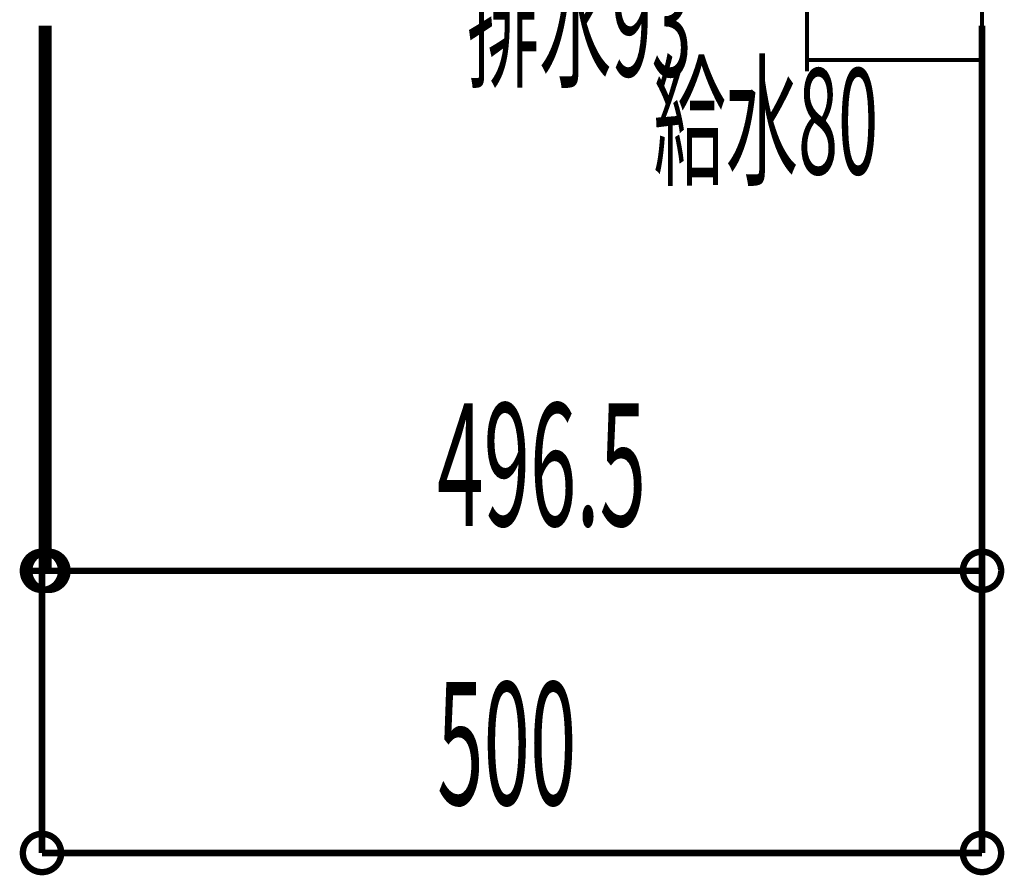
# Model space of a CAD drawing. Extents: x -38 to 567, y 26 to 236.
# Drawn here: x 483 to 510, y 69 to 92 of the extents above; entities that cross this region are included whole.
import ezdxf

# ---------------------------------------------------------------- set-up
doc = ezdxf.new("R2010")
doc.units = 0
doc.linetypes.add('AIGENLINE001', pattern=[0.7056, 0.3528, -0.3528])
doc.layers.add('LAYER_1', color=7, linetype='CONTINUOUS')
doc.styles.get("Standard").update_dxf_attribs({"font": 'TXT', "bigfont": 'BIGFONT'})

# ---------------------------------------------------------------- blocks, each defined once
blk = doc.blocks.new('AIGNBL0101050E')
at = {"layer": 'LAYER_1', "const_width": 0.1058}
blk.add_lwpolyline([(508.9566, 94.2621), (508.9566, 80.2112)], dxfattribs=at)

msp = doc.modelspace()

# ---------------------------------------------------------------- linework, layer by layer
at = {"layer": 'LAYER_1', "color": 252, "linetype": 'AIGENLINE001', "const_width": 0.1058, "flags": 128}
for points in [[(504.3046, 92.9398), (504.3046, 90.2934)], [(504.3063, 92.9391), (504.3063, 90.2927)], [(504.3249, 90.5992), (508.9566, 90.5992)]]:
    msp.add_lwpolyline(points, dxfattribs=at)
at = {"layer": 'LAYER_1', "const_width": 0.1693}
for points in [[(483.9775, 91.5086), (483.9775, 69.5376)], [(484.1468, 91.5086), (484.1468, 77.0306)], [(508.9541, 91.5086), (508.9541, 69.5376)], [(508.9541, 91.5086), (508.9541, 77.0306)], [(483.9775, 88.5453), (483.9775, 77.0306)], [(484.1468, 88.5453), (484.1468, 77.0306)], [(483.9775, 77.0306), (483.4695, 77.0306)], [(484.1468, 77.0306), (483.9775, 77.0306)], [(508.9541, 77.0306), (484.1468, 77.0306)], [(484.1468, 77.0306), (484.6548, 77.0306)], [(508.9541, 69.5376), (483.9775, 69.5376)]]:
    msp.add_lwpolyline(points, dxfattribs=at)
for points in [[(484.4855, 77.0306, 0.4160037), (483.9775, 77.5386, 0.4160705), (483.4695, 77.0306, 0.4160259), (483.9775, 76.5226, 0.4159591)], [(484.6548, 77.0306, 0.4160191), (484.1468, 77.5386, 0.4160551), (483.6388, 77.0306, 0.4160105), (484.1468, 76.5226, 0.4159744)], [(484.6548, 77.0306, 0.4160191), (484.1468, 77.5386, 0.4160551), (483.6388, 77.0306, 0.4160105), (484.1468, 76.5226, 0.4159744)], [(509.4622, 77.0306, 0.4160523), (508.9541, 77.5386, 0.416022), (508.4462, 77.0306, 0.4159773), (508.9541, 76.5226, 0.4160076)], [(484.4855, 69.5376, 0.4160057), (483.9775, 70.0456, 0.4160725), (483.4695, 69.5376, 0.4160229), (483.9775, 69.0296, 0.4159561)], [(509.4622, 69.5376, 0.4160543), (508.9541, 70.0456, 0.416024), (508.4462, 69.5376, 0.4159743), (508.9541, 69.0296, 0.4160046)]]:
    msp.add_lwpolyline(points, format="xyb", close=True, dxfattribs=at)
at = {"layer": 'LAYER_1'}
for centre in [(483.9981, 77.0089), (484.1674, 77.0089), (484.1674, 77.0089), (508.9747, 77.0089), (483.9981, 69.5159), (508.9747, 69.5159)]:
    msp.add_circle(centre, 0.5403, dxfattribs=at)

# ---------------------------------------------------------------- block references
msp.add_blockref('AIGNBL0101050E', (0, 0), dxfattribs=at)

# ---------------------------------------------------------------- texts
at = {"layer": 'LAYER_1', "width": 0.5}
for s, height, p in [('排水93', 2.8135, (495.2707, 90.1625)), ('給水80', 2.8135, (500.2275, 87.5618)), ('496.5', 3.2575, (494.4772, 78.2249)), ('500', 3.2575, (494.4772, 70.8166))]:
    msp.add_text(s, height=height, dxfattribs=at).set_placement(p)

doc.saveas('drawing.dxf')
